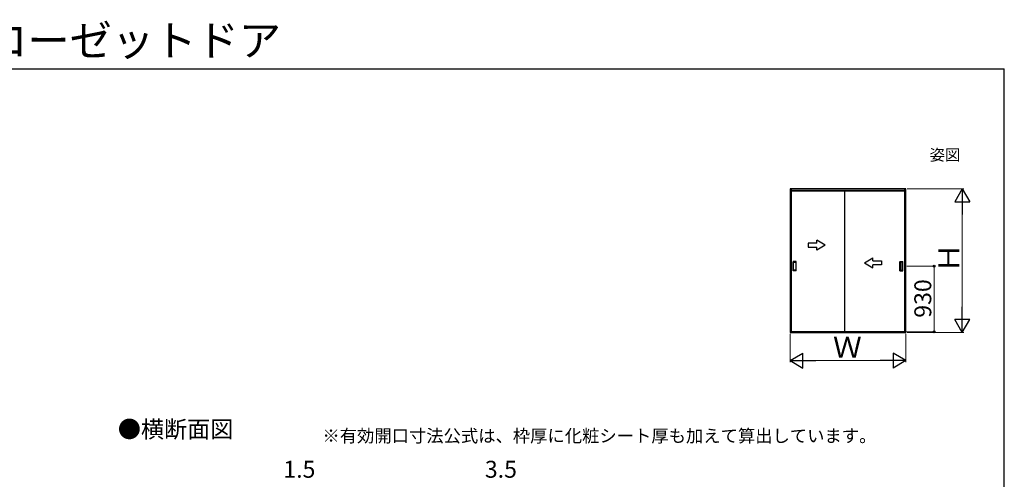
# Model space of a CAD drawing. Extents: x 105 to 1155, y 126 to 1691.
# Drawn here: x 457 to 1155, y 1365 to 1691 of the extents above; entities that cross this region are included whole.
import ezdxf

# ---------------------------------------------------------------- set-up
doc = ezdxf.new("R2010")
doc.units = 0
for name, color, linetype, lineweight in [('USER1', 3, 'CONTINUOUS', 13), ('YKK_A1', 4, 'CONTINUOUS', 30), ('YKK_D', 6, 'CONTINUOUS', 13), ('YKK_ZWAK', 7, 'CONTINUOUS', 30)]:
    doc.layers.add(name, color=color, linetype=linetype, lineweight=lineweight)
doc.styles.add('text-b', font='txt')

msp = doc.modelspace()

# ---------------------------------------------------------------- linework, layer by layer
at = {"layer": 'YKK_A1', "ltscale": 1.5}
for p, q in [((1004.05, 1570.87), (1003.05, 1570.87)), ((1003.05, 1570.87), (1003.05, 1469.22)), ((1003.88, 1469.62), (1003.88, 1569.82)), ((1084.38, 1569.82), (1003.88, 1569.82)), ((1084.2, 1570.87), (1004.05, 1570.87)), ((1004.05, 1469.22), (1004.05, 1570.87)), ((1004.05, 1569.67), (1084.2, 1569.67)), ((1004.05, 1569.52), (1084.2, 1569.52)), ((1041.58, 1569.82), (1041.58, 1469.62)), ((1085.2, 1570.87), (1084.2, 1570.87)), ((1084.2, 1570.87), (1084.2, 1469.22)), ((1084.38, 1469.62), (1084.38, 1569.82)), ((1085.2, 1469.22), (1085.2, 1570.87)), ((1005.28, 1512.92), (1005.28, 1519.32)), ((1007.33, 1519.37), (1005.33, 1519.37)), ((1005.58, 1513.42), (1005.58, 1518.82)), ((1005.63, 1518.87), (1007.03, 1518.87)), ((1007.08, 1518.82), (1007.08, 1513.42)), ((1007.38, 1512.92), (1007.38, 1519.32)), ((1080.88, 1512.92), (1080.88, 1519.32)), ((1080.93, 1519.37), (1082.93, 1519.37)), ((1081.18, 1518.82), (1081.18, 1513.42)), ((1082.63, 1518.87), (1081.23, 1518.87)), ((1082.68, 1513.42), (1082.68, 1518.82)), ((1082.98, 1512.92), (1082.98, 1519.32)), ((1007.33, 1512.87), (1005.33, 1512.87)), ((1007.03, 1513.37), (1005.63, 1513.37)), ((1080.93, 1512.87), (1082.93, 1512.87)), ((1081.23, 1513.37), (1082.63, 1513.37)), ((1003.05, 1469.22), (1004.05, 1469.22)), ((1084.38, 1469.62), (1003.88, 1469.62)), ((1084.2, 1469.42), (1004.05, 1469.42)), ((1004.05, 1469.22), (1085.2, 1469.22))]:
    msp.add_line(p, q, dxfattribs=at)
at = {"layer": 'YKK_A1'}
for p, q in [((1021.96, 1532.53), (1015.96, 1532.53)), ((1015.96, 1532.53), (1015.96, 1529.53)), ((1015.96, 1529.53), (1021.96, 1529.53)), ((1027.96, 1531.03), (1021.96, 1534.5)), ((1021.96, 1532.53), (1021.96, 1534.5)), ((1027.96, 1531.03), (1021.96, 1527.57)), ((1021.96, 1527.57), (1021.96, 1529.53)), ((1055.84, 1518.52), (1061.84, 1521.98)), ((1055.84, 1518.52), (1061.84, 1515.05)), ((1061.84, 1520.02), (1061.84, 1521.98)), ((1061.84, 1520.02), (1067.84, 1520.02)), ((1067.84, 1517.02), (1061.84, 1517.02)), ((1061.84, 1515.05), (1061.84, 1517.02)), ((1067.84, 1520.02), (1067.84, 1517.02))]:
    msp.add_line(p, q, dxfattribs=at)
at = {"layer": 'YKK_A1', "ltscale": 1.5}
for centre, start, end in [((1005.33, 1519.32), 90, 180), ((1005.63, 1518.82), 90, 180), ((1007.03, 1518.82), 0, 90), ((1007.33, 1519.32), 0, 90), ((1080.93, 1519.32), 90, 180), ((1081.23, 1518.82), 90, 180), ((1082.63, 1518.82), 360, 90), ((1082.93, 1519.32), 0, 90), ((1005.33, 1512.92), 180, 270), ((1005.63, 1513.42), 180, 270), ((1007.03, 1513.42), 270, 0), ((1007.33, 1512.92), 270, 0), ((1080.93, 1512.92), 180, 270), ((1081.23, 1513.42), 180, 270), ((1082.63, 1513.42), 270, 360), ((1082.93, 1512.92), 270, 0)]:
    msp.add_arc(centre, 0.05, start, end, dxfattribs=at)
at = {"layer": 'YKK_D'}
for p, q in [((1086.2, 1570.87), (1126.2, 1570.87)), ((1125.2, 1479.72), (1125.2, 1560.37)), ((1003.05, 1468.22), (1003.05, 1448.22)), ((1085.2, 1468.22), (1085.2, 1448.22)), ((1086.2, 1469.22), (1126.2, 1469.22)), ((1013.55, 1449.22), (1074.7, 1449.22))]:
    msp.add_line(p, q, dxfattribs=at)
at = {"layer": 'YKK_D', "lineweight": -2}
for p, q in [((1125.2, 1570.87), (1119.95, 1561.78)), ((1125.2, 1570.87), (1130.45, 1561.78)), ((1125.2, 1570.87), (1125.2, 1552.68)), ((1119.95, 1561.78), (1130.45, 1561.78)), ((1125.2, 1469.22), (1125.2, 1487.41)), ((1125.2, 1469.22), (1119.95, 1478.31)), ((1130.45, 1478.31), (1119.95, 1478.31)), ((1125.2, 1469.22), (1130.45, 1478.31)), ((1003.05, 1449.22), (1012.14, 1454.47)), ((1012.14, 1443.97), (1012.14, 1454.47)), ((1085.2, 1449.22), (1076.11, 1454.47)), ((1076.11, 1454.47), (1076.11, 1443.97)), ((1003.05, 1449.22), (1012.14, 1443.97)), ((1003.05, 1449.22), (1021.24, 1449.22)), ((1085.2, 1449.22), (1067.01, 1449.22)), ((1085.2, 1449.22), (1076.11, 1443.97))]:
    msp.add_line(p, q, dxfattribs=at)
at = {"layer": 'YKK_D', "ltscale": 1.5}
for p, q in [((1085.76, 1516.12), (1106.2, 1516.12)), ((1105.2, 1469.62), (1105.2, 1516.12)), ((1085.43, 1469.62), (1106.2, 1469.62))]:
    msp.add_line(p, q, dxfattribs=at)
at = {"layer": 'YKK_D', "linetype": 'ByBlock', "lineweight": -2}
for centre, radius in [((1105.2, 1516.12), 0.638), ((1105.2, 1469.62), 0.637)]:
    msp.add_circle(centre, radius, dxfattribs=at)
at = {"layer": 'YKK_ZWAK'}
for p in [(105, 1656), (1155, 126)]:
    msp.add_line(p, (1155, 1656), dxfattribs=at)

# ---------------------------------------------------------------- texts
at = {"layer": 'USER1', "style": 'text-b'}
for s, height, p in [('Smayell（スマエル）クローゼットドア', 22, (110.12, 1665.12)), ('姿図', 8, (1102, 1591)), ('●横断面図', 12, (526.36, 1394.57)), ('※有効開口寸法公式は、枠厚に化粧シート厚も加えて算出しています。', 9, (671.41, 1391.38))]:
    msp.add_text(s, height=height, dxfattribs=at).set_placement(p)
at = {"layer": 'YKK_D', "style": 'text-b'}
for s, height, p in [('Ｈ', 15, (1123.2, 1511.69)), ('930', 12, (1103.2, 1479.61))]:
    msp.add_text(s, height=height, rotation=90, dxfattribs=at).set_placement(p)
for s, height, p in [('Ｗ', 15, (1033.47, 1451.22)), ('1.5', 12, (643.71, 1366.2)), ('3.5', 12, (786.64, 1366.2))]:
    msp.add_text(s, height=height, dxfattribs=at).set_placement(p)

doc.saveas('drawing.dxf')
